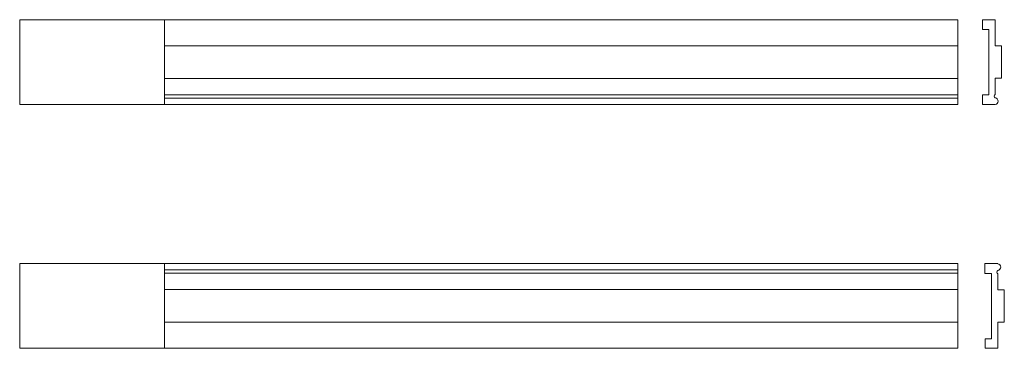
# Model space of a CAD drawing. Extents: x -4137 to -2626, y 11068 to 11572.
import ezdxf

# ---------------------------------------------------------------- set-up
doc = ezdxf.new("R2010")
doc.units = 0
doc.header["$MEASUREMENT"] = 0
doc.layers.add('2D-чертеж - Общий_Ном_пера__1', color=7, linetype='Continuous', lineweight=13)
doc.layers.add('Интерьер- Перегородка_Ном_пера__1', color=7, linetype='Continuous', lineweight=13)

msp = doc.modelspace()

# ---------------------------------------------------------------- linework, layer by layer
at = {"layer": '2D-чертеж - Общий_Ном_пера__1', "linetype": 'Continuous'}
for p, q in [((-2697, 11572), (-4137, 11572)), ((-2697, 11572), (-2697, 11442)), ((-2639.9, 11571.6), (-2659.3, 11571.6)), ((-2659.3, 11571.6), (-2659.3, 11556.9)), ((-2639.9, 11571.6), (-2659.3, 11571.6)), ((-2639.9, 11531.8), (-2639.9, 11571.6)), ((-2659.3, 11556.9), (-2649.7, 11556.9)), ((-2649.7, 11556.9), (-2649.7, 11457.1)), ((-2630, 11531.8), (-2639.9, 11531.8)), ((-2630, 11482.2), (-2630, 11531.8)), ((-2639.9, 11457.4), (-2639.9, 11482.2)), ((-2639.9, 11482.2), (-2630, 11482.2)), ((-2649.7, 11457.1), (-2659.6, 11457.1)), ((-2659.6, 11457.1), (-2659.6, 11442)), ((-2659.6, 11442), (-2639.9, 11442)), ((-2659.6, 11442), (-2639.9, 11442)), ((-2697, 11068.4), (-2697, 11198.4)), ((-2655.6, 11182.9), (-2655.6, 11198.1)), ((-2655.6, 11198.1), (-2635.9, 11198.1)), ((-2645.6, 11182.9), (-2655.6, 11182.9)), ((-2645.6, 11083.1), (-2645.6, 11182.9)), ((-2635.9, 11182.6), (-2635.9, 11157.9)), ((-2635.9, 11157.9), (-2625.9, 11157.9)), ((-2625.9, 11157.9), (-2625.9, 11108.2)), ((-2625.9, 11108.2), (-2635.9, 11108.2)), ((-2635.9, 11108.2), (-2635.9, 11068.4)), ((-2655.3, 11068.4), (-2655.3, 11083.1)), ((-2655.3, 11083.1), (-2645.6, 11083.1)), ((-2697, 11068.4), (-4137, 11068.4)), ((-2635.9, 11068.4), (-2655.3, 11068.4)), ((-2635.9, 11068.4), (-2655.3, 11068.4))]:
    msp.add_line(p, q, dxfattribs=at)
for centre, radius, start, end in [((-2638.7, 11454.9), 2.83, 115.1014, 244.8986), ((-2640.7, 11447.1), 5.23, 279.0303, 80.9697), ((-2636.7, 11192.9), 5.23, 279.0303, 80.9697), ((-2634.7, 11185.2), 2.83, 115.1014, 244.8986)]:
    msp.add_arc(centre, radius, start, end, dxfattribs=at)
at = {"layer": 'Интерьер- Перегородка_Ном_пера__1', "linetype": 'Continuous'}
for p, q in [((-4137, 11442), (-4137, 11572)), ((-3915, 11442), (-3915, 11572)), ((-3915, 11532), (-2697, 11532)), ((-3915, 11482), (-2697, 11482)), ((-3915, 11457), (-2697, 11457)), ((-4137, 11442), (-4007, 11442)), ((-4137, 11442), (-2697, 11442)), ((-3915, 11452), (-2697, 11452)), ((-4137, 11198.4), (-4007, 11198.4)), ((-4137, 11198.4), (-2697, 11198.4)), ((-4137, 11198.4), (-4137, 11068.4)), ((-3915, 11198.4), (-3915, 11068.4)), ((-3915, 11188.4), (-2697, 11188.4)), ((-3915, 11183.4), (-2697, 11183.4)), ((-3915, 11158.4), (-2697, 11158.4)), ((-3915, 11108.4), (-2697, 11108.4))]:
    msp.add_line(p, q, dxfattribs=at)

doc.saveas('drawing.dxf')
